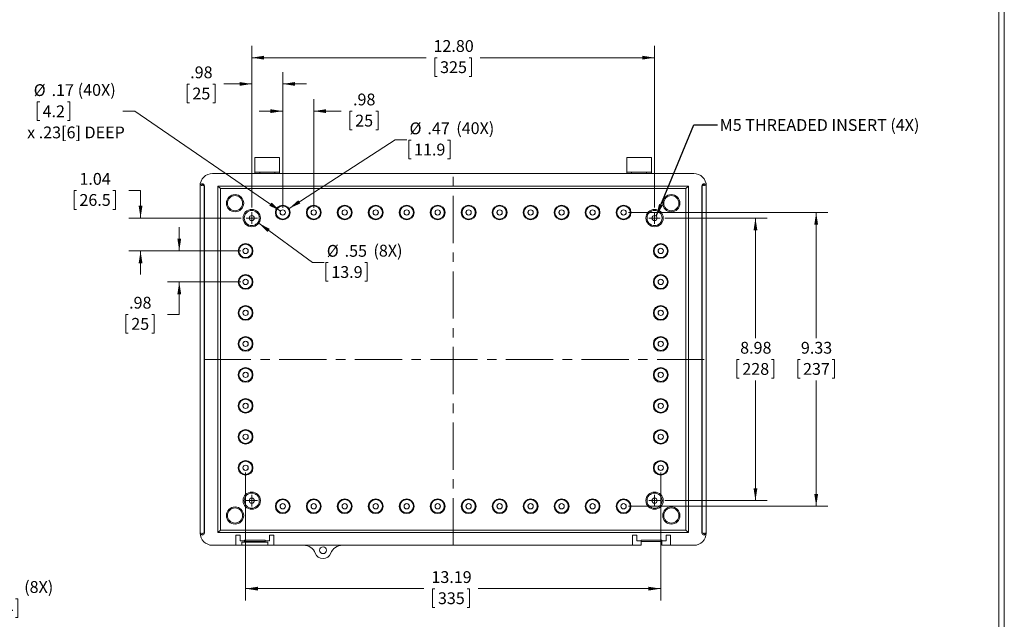
# Model space of a CAD drawing. Units: inches. Extents: x 0.3 to 29.7, y 0.3 to 21.7.
# Drawn here: x 19.3 to 29.7, y 5.3 to 11.6 of the extents above; entities that cross this region are included whole.
import ezdxf

# ---------------------------------------------------------------- set-up
doc = ezdxf.new("R2010")
doc.units = ezdxf.units.IN
doc.header["$MEASUREMENT"] = 0
doc.linetypes.add('CENTERX2', pattern=[0.8, 0.5, -0.1, 0.1, -0.1])
doc.styles.add('SLDTEXTSTYLE0', font='TXT', dxfattribs={"width": 0.75})
doc.dimstyles.new('SLDDIMSTYLE0', dxfattribs={"dimtxt": 0.125, "dimasz": 0.13, "dimexe": 0, "dimexo": 0.0625, "dimgap": 0.03125, "dimtad": 0, "dimtih": 1, "dimtoh": 1, "dimlfac": 3, "dimrnd": 1e-09, "dimzin": 12, "dimdsep": 46, "dimtxsty": 'SLDTEXTSTYLE0', "dimsah": 1, "dimcen": 0.09, "dimadec": 0, "dimazin": 3, "dimtfac": 1, "dimtofl": 0, "dimtmove": 0, "dimatfit": 3, "dimfxl": 1, "dimfrac": 2, "dimtolj": 1, "dimtzin": 12, "dimarcsym": 0})
doc.dimstyles.new('SLDDIMSTYLE1', dxfattribs={"dimtxt": 0.125, "dimasz": 0.13, "dimexe": 0, "dimexo": 0.0625, "dimgap": 0.03125, "dimtad": 0, "dimtih": 1, "dimtoh": 1, "dimlfac": 3, "dimrnd": 1e-09, "dimzin": 12, "dimdsep": 46, "dimtxsty": 'SLDTEXTSTYLE0', "dimsah": 1, "dimcen": 0.09, "dimadec": 0, "dimazin": 3, "dimtfac": 1, "dimtmove": 0, "dimatfit": 0, "dimfxl": 1, "dimfrac": 2, "dimtolj": 1, "dimtzin": 12, "dimarcsym": 0})
doc.dimstyles.new('SLDDIMSTYLE4', dxfattribs={"dimtxt": 0.18, "dimasz": 0.13, "dimexe": 0, "dimexo": 0.0625, "dimgap": 0, "dimtad": 0, "dimtih": 1, "dimtoh": 1, "dimdec": 0, "dimrnd": 1e-09, "dimzin": 0, "dimdsep": 46, "dimtxsty": 'Standard', "dimsah": 1, "dimcen": 0.09, "dimadec": 0, "dimazin": 0, "dimtfac": 0.13, "dimtdec": 0, "dimtofl": 0, "dimtmove": 0, "dimatfit": 3, "dimfxl": 1, "dimfrac": 2, "dimtolj": 1, "dimtzin": 0, "dimarcsym": 0})
doc.dimstyles.new('SLDDIMSTYLE5', dxfattribs={"dimtxt": 0.125, "dimasz": 0.13, "dimexe": 0, "dimexo": 0.0625, "dimgap": 0.03125, "dimtad": 0, "dimtih": 1, "dimtoh": 1, "dimlfac": 3, "dimrnd": 1e-09, "dimzin": 4, "dimdsep": 46, "dimtxsty": 'SLDTEXTSTYLE0', "dimsah": 1, "dimcen": 0.09, "dimadec": 0, "dimazin": 1, "dimtfac": 1, "dimtofl": 0, "dimtmove": 0, "dimatfit": 3, "dimfxl": 1, "dimfrac": 2, "dimtolj": 1, "dimtzin": 12, "dimarcsym": 0})
doc.dimstyles.new('SLDDIMSTYLE6', dxfattribs={"dimtxt": 0.125, "dimasz": 0.13, "dimexe": 0, "dimexo": 0.0625, "dimgap": 0.03125, "dimtad": 0, "dimtih": 1, "dimtoh": 1, "dimlfac": 3, "dimrnd": 1e-09, "dimzin": 12, "dimdsep": 46, "dimtxsty": 'SLDTEXTSTYLE0', "dimsah": 1, "dimcen": 0, "dimadec": 0, "dimazin": 3, "dimtfac": 1, "dimtofl": 0, "dimtmove": 0, "dimatfit": 3, "dimfxl": 1, "dimfrac": 2, "dimtolj": 1, "dimtzin": 12, "dimarcsym": 0})

# ---------------------------------------------------------------- blocks, each defined once
blk = doc.blocks.new('_D_10')
at = {"color": 7, "linetype": 'Continuous', "lineweight": 0}
for p, q in [((18.301, 6.223), (18.301, 5.346)), ((18.45, 6.149), (18.45, 5.346)), ((18.301, 5.471), (18.051, 5.471)), ((18.45, 5.471), (18.812, 5.471)), ((18.881, 5.47), (18.856, 5.47)), ((18.856, 5.47), (18.856, 5.272)), ((19.268, 5.47), (19.293, 5.47)), ((19.293, 5.47), (19.293, 5.272)), ((18.856, 5.272), (18.881, 5.272)), ((19.293, 5.272), (19.268, 5.272))]:
    blk.add_line(p, q, dxfattribs=at)
for points in [[(18.301, 5.471), (18.171, 5.491), (18.171, 5.451)], [(18.45, 5.471), (18.58, 5.451), (18.58, 5.491)]]:
    blk.add_solid(points, dxfattribs=at)
at = {"color": 7, "linetype": 'Continuous', "lineweight": 0, "char_height": 0.125, "attachment_point": 1, "style": 'SLDTEXTSTYLE0'}
for s, insert in [('.45', (18.959, 5.657)), ('(8X)', (19.359, 5.659)), ('11.4', (18.913, 5.433))]:
    blk.add_mtext(s, dxfattribs=dict(at, insert=insert))
blk = doc.blocks.new('_D_12')
at = {"color": 7, "linetype": 'Continuous', "lineweight": 0}
for p, q in [((22.097, 9.612), (22.097, 10.76)), ((22.425, 9.612), (22.425, 10.76)), ((22.097, 10.635), (21.847, 10.635)), ((22.425, 10.635), (22.717, 10.635)), ((22.833, 10.634), (22.807, 10.634)), ((22.807, 10.634), (22.807, 10.436)), ((23.081, 10.634), (23.106, 10.634)), ((23.106, 10.634), (23.106, 10.436)), ((22.807, 10.436), (22.833, 10.436)), ((23.106, 10.436), (23.081, 10.436))]:
    blk.add_line(p, q, dxfattribs=at)
for points in [[(22.097, 10.635), (21.967, 10.655), (21.967, 10.615)], [(22.425, 10.635), (22.555, 10.615), (22.555, 10.655)]]:
    blk.add_solid(points, dxfattribs=at)
at = {"color": 7, "linetype": 'Continuous', "lineweight": 0, "char_height": 0.125, "attachment_point": 1, "style": 'SLDTEXTSTYLE0'}
for s, insert in [('.98', (22.841, 10.821)), ('25', (22.864, 10.597))]:
    blk.add_mtext(s, dxfattribs=dict(at, insert=insert))
blk = doc.blocks.new('_D_13')
at = {"color": 7, "linetype": 'Continuous', "lineweight": 0}
for p, q in [((21.001, 9.155), (21.001, 9.405)), ((21.653, 9.155), (20.876, 9.155)), ((21.653, 8.827), (20.876, 8.827)), ((21.001, 8.483), (21.001, 8.827)), ((20.461, 8.483), (20.436, 8.483)), ((20.436, 8.483), (20.436, 8.284)), ((20.709, 8.483), (20.735, 8.483)), ((20.735, 8.483), (20.735, 8.284)), ((20.876, 8.483), (21.001, 8.483)), ((20.436, 8.284), (20.461, 8.284)), ((20.735, 8.284), (20.709, 8.284))]:
    blk.add_line(p, q, dxfattribs=at)
for points in [[(21.001, 9.155), (21.021, 9.285), (20.981, 9.285)], [(21.001, 8.827), (20.981, 8.697), (21.021, 8.697)]]:
    blk.add_solid(points, dxfattribs=at)
at = {"color": 7, "linetype": 'Continuous', "lineweight": 0, "char_height": 0.125, "attachment_point": 1, "style": 'SLDTEXTSTYLE0'}
for s, insert in [('.98', (20.47, 8.669)), ('25', (20.493, 8.445))]:
    blk.add_mtext(s, dxfattribs=dict(at, insert=insert))
blk = doc.blocks.new('_D_14')
at = {"color": 7, "linetype": 'Continuous', "lineweight": 0}
for p, q in [((21.769, 9.614), (21.769, 11.326)), ((26.034, 9.614), (26.034, 11.326)), ((21.769, 11.201), (23.615, 11.201)), ((23.731, 11.2), (23.706, 11.2)), ((23.706, 11.2), (23.706, 11.002)), ((24.071, 11.2), (24.097, 11.2)), ((24.097, 11.2), (24.097, 11.002)), ((26.034, 11.201), (24.187, 11.201)), ((23.706, 11.002), (23.731, 11.002)), ((24.097, 11.002), (24.071, 11.002))]:
    blk.add_line(p, q, dxfattribs=at)
for points in [[(21.769, 11.201), (21.899, 11.181), (21.899, 11.221)], [(26.034, 11.201), (25.904, 11.221), (25.904, 11.181)]]:
    blk.add_solid(points, dxfattribs=at)
at = {"color": 7, "linetype": 'Continuous', "lineweight": 0, "char_height": 0.125, "attachment_point": 1, "style": 'SLDTEXTSTYLE0'}
for s, insert in [('12.80', (23.693, 11.387)), ('325', (23.763, 11.163))]:
    blk.add_mtext(s, dxfattribs=dict(at, insert=insert))
blk = doc.blocks.new('_D_15')
at = {"color": 7, "linetype": 'Continuous', "lineweight": 0}
for p, q in [((26.144, 9.503), (27.227, 9.503)), ((27.102, 9.503), (27.102, 8.232)), ((26.931, 8.006), (26.906, 8.006)), ((26.906, 8.006), (26.906, 7.807)), ((27.272, 8.006), (27.297, 8.006)), ((27.297, 8.006), (27.297, 7.807)), ((26.906, 7.807), (26.931, 7.807)), ((27.102, 6.511), (27.102, 7.782)), ((27.297, 7.807), (27.272, 7.807)), ((26.144, 6.511), (27.227, 6.511))]:
    blk.add_line(p, q, dxfattribs=at)
for points in [[(27.102, 9.503), (27.082, 9.373), (27.122, 9.373)], [(27.102, 6.511), (27.122, 6.641), (27.082, 6.641)]]:
    blk.add_solid(points, dxfattribs=at)
at = {"color": 7, "linetype": 'Continuous', "lineweight": 0, "char_height": 0.125, "attachment_point": 1, "style": 'SLDTEXTSTYLE0'}
for s, insert in [('8.98', (26.94, 8.192)), ('228', (26.963, 7.968))]:
    blk.add_mtext(s, dxfattribs=dict(at, insert=insert))
blk = doc.blocks.new('_D_16')
at = {"color": 7, "linetype": 'Continuous', "lineweight": 0}
for p, q in [((19.913, 9.794), (19.887, 9.794)), ((19.887, 9.794), (19.887, 9.595)), ((20.299, 9.794), (20.325, 9.794)), ((20.325, 9.794), (20.325, 9.595)), ((20.466, 9.795), (20.591, 9.795)), ((20.591, 9.795), (20.591, 9.503)), ((19.887, 9.595), (19.913, 9.595)), ((20.325, 9.595), (20.299, 9.595)), ((21.658, 9.503), (20.466, 9.503)), ((21.653, 9.155), (20.466, 9.155)), ((20.591, 9.155), (20.591, 8.905))]:
    blk.add_line(p, q, dxfattribs=at)
for points in [[(20.591, 9.503), (20.611, 9.633), (20.571, 9.633)], [(20.591, 9.155), (20.571, 9.025), (20.611, 9.025)]]:
    blk.add_solid(points, dxfattribs=at)
at = {"color": 7, "linetype": 'Continuous', "lineweight": 0, "char_height": 0.125, "attachment_point": 1, "style": 'SLDTEXTSTYLE0'}
for s, insert in [('1.04', (19.944, 9.98)), ('26.5', (19.944, 9.757))]:
    blk.add_mtext(s, dxfattribs=dict(at, insert=insert))
blk = doc.blocks.new('_D_17')
at = {"color": 7, "linetype": 'Continuous', "lineweight": 0}
for p, q in [((21.769, 9.614), (21.769, 11.048)), ((22.097, 9.612), (22.097, 11.048)), ((21.108, 10.922), (21.083, 10.922)), ((21.083, 10.922), (21.083, 10.723)), ((21.357, 10.922), (21.382, 10.922)), ((21.382, 10.922), (21.382, 10.723)), ((21.769, 10.923), (21.473, 10.923)), ((22.097, 10.923), (22.347, 10.923)), ((21.083, 10.723), (21.108, 10.723)), ((21.382, 10.723), (21.357, 10.723))]:
    blk.add_line(p, q, dxfattribs=at)
for points in [[(21.769, 10.923), (21.639, 10.943), (21.639, 10.903)], [(22.097, 10.923), (22.227, 10.903), (22.227, 10.943)]]:
    blk.add_solid(points, dxfattribs=at)
at = {"color": 7, "linetype": 'Continuous', "lineweight": 0, "char_height": 0.125, "attachment_point": 1, "style": 'SLDTEXTSTYLE0'}
for s, insert in [('.98', (21.117, 11.108)), ('25', (21.14, 10.884))]:
    blk.add_mtext(s, dxfattribs=dict(at, insert=insert))
blk = doc.blocks.new('_D_18')
at = {"color": 7, "linetype": 'Continuous', "lineweight": 0}
for p, q in [((25.756, 9.562), (27.87, 9.562)), ((27.745, 9.562), (27.745, 8.232)), ((27.574, 8.006), (27.549, 8.006)), ((27.549, 8.006), (27.549, 7.807)), ((27.915, 8.006), (27.94, 8.006)), ((27.94, 8.006), (27.94, 7.807)), ((27.549, 7.807), (27.574, 7.807)), ((27.745, 6.452), (27.745, 7.782)), ((27.94, 7.807), (27.915, 7.807)), ((25.756, 6.452), (27.87, 6.452))]:
    blk.add_line(p, q, dxfattribs=at)
for points in [[(27.745, 9.562), (27.725, 9.432), (27.765, 9.432)], [(27.745, 6.452), (27.765, 6.582), (27.725, 6.582)]]:
    blk.add_solid(points, dxfattribs=at)
at = {"color": 7, "linetype": 'Continuous', "lineweight": 0, "char_height": 0.125, "attachment_point": 1, "style": 'SLDTEXTSTYLE0'}
for s, insert in [('9.33', (27.583, 8.192)), ('237', (27.606, 7.968))]:
    blk.add_mtext(s, dxfattribs=dict(at, insert=insert))
blk = doc.blocks.new('_D_19')
at = {"color": 7, "linetype": 'Continuous', "lineweight": 0}
for p, q in [((21.703, 6.808), (21.703, 5.454)), ((26.099, 6.808), (26.099, 5.454)), ((21.703, 5.579), (23.592, 5.579)), ((23.708, 5.578), (23.683, 5.578)), ((23.683, 5.578), (23.683, 5.379)), ((24.049, 5.578), (24.074, 5.578)), ((24.074, 5.578), (24.074, 5.379)), ((26.099, 5.579), (24.165, 5.579)), ((23.683, 5.379), (23.708, 5.379)), ((24.074, 5.379), (24.049, 5.379))]:
    blk.add_line(p, q, dxfattribs=at)
for points in [[(21.703, 5.579), (21.833, 5.559), (21.833, 5.599)], [(26.099, 5.579), (25.969, 5.599), (25.969, 5.559)]]:
    blk.add_solid(points, dxfattribs=at)
at = {"color": 7, "linetype": 'Continuous', "lineweight": 0, "char_height": 0.125, "attachment_point": 1, "style": 'SLDTEXTSTYLE0'}
for s, insert in [('13.19', (23.671, 5.764)), ('335', (23.74, 5.54))]:
    blk.add_mtext(s, dxfattribs=dict(at, insert=insert))
blk = doc.blocks.new('_D_20')
at = {"color": 7, "linetype": 'Continuous', "lineweight": 0}
for p, q in [((21.842, 9.449), (22.41, 9.033)), ((22.41, 9.033), (22.535, 9.033)), ((22.579, 9.032), (22.554, 9.032)), ((22.554, 9.032), (22.554, 8.833)), ((22.966, 9.032), (22.992, 9.032)), ((22.992, 9.032), (22.992, 8.833)), ((22.554, 8.833), (22.579, 8.833)), ((22.992, 8.833), (22.966, 8.833))]:
    blk.add_line(p, q, dxfattribs=at)
blk.add_solid([(21.842, 9.449), (21.935, 9.356), (21.959, 9.388)], dxfattribs=at)
at = {"color": 7, "linetype": 'Continuous', "lineweight": 0, "char_height": 0.125, "attachment_point": 1, "style": 'SLDTEXTSTYLE0'}
for s, insert in [('%%c', (22.563, 9.218)), ('.55', (22.752, 9.218)), ('(8X)', (23.057, 9.22)), ('13.9', (22.611, 8.994))]:
    blk.add_mtext(s, dxfattribs=dict(at, insert=insert))
blk = doc.blocks.new('_D_21')
at = {"color": 7, "linetype": 'Continuous', "lineweight": 0}
for p, q in [((22.163, 9.604), (23.286, 10.33)), ((23.286, 10.33), (23.411, 10.33)), ((23.456, 10.329), (23.43, 10.329)), ((23.43, 10.329), (23.43, 10.13)), ((23.842, 10.329), (23.868, 10.329)), ((23.868, 10.329), (23.868, 10.13)), ((23.43, 10.13), (23.456, 10.13)), ((23.868, 10.13), (23.842, 10.13))]:
    blk.add_line(p, q, dxfattribs=at)
blk.add_solid([(22.163, 9.604), (22.283, 9.658), (22.261, 9.692)], dxfattribs=at)
at = {"color": 7, "linetype": 'Continuous', "lineweight": 0, "char_height": 0.125, "attachment_point": 1, "style": 'SLDTEXTSTYLE0'}
for s, insert in [('(40X)', (23.934, 10.517)), ('%%c', (23.439, 10.515)), ('.47', (23.628, 10.515)), ('11.9', (23.487, 10.291))]:
    blk.add_mtext(s, dxfattribs=dict(at, insert=insert))
blk = doc.blocks.new('_D_22')
at = {"color": 7, "linetype": 'Continuous', "lineweight": 0}
for p, q in [((19.523, 10.733), (19.497, 10.733)), ((19.497, 10.733), (19.497, 10.535)), ((19.817, 10.733), (19.842, 10.733)), ((19.842, 10.733), (19.842, 10.535)), ((20.529, 10.635), (20.404, 10.635)), ((22.074, 9.577), (20.529, 10.635)), ((19.497, 10.535), (19.523, 10.535)), ((19.842, 10.535), (19.817, 10.535))]:
    blk.add_line(p, q, dxfattribs=at)
blk.add_solid([(22.074, 9.577), (21.978, 9.667), (21.955, 9.634)], dxfattribs=at)
at = {"color": 7, "linetype": 'Continuous', "lineweight": 0, "char_height": 0.125, "attachment_point": 1, "style": 'SLDTEXTSTYLE0'}
for s, insert in [('%%c', (19.46, 10.92)), ('.17', (19.649, 10.92)), ('(40X)', (19.926, 10.922)), ('4.2', (19.554, 10.696)), ('x .23[6] DEEP', (19.39, 10.472))]:
    blk.add_mtext(s, dxfattribs=dict(at, insert=insert))
blk = doc.blocks.new('SW_CENTERMARKSYMBOL_4')
at = {"color": 0, "linetype": 'Continuous', "lineweight": 0}
for p, q in [((-0.033, 0), (-0.061, 0)), ((0, 0), (-0.033, 0)), ((0, 0.033), (0, 0.061)), ((0, 0), (0, 0.033)), ((0, 0), (0, -0.033)), ((0, 0), (0.033, 0)), ((0.033, 0), (0.061, 0)), ((0, -0.033), (0, -0.061))]:
    blk.add_line(p, q, dxfattribs=at)
blk = doc.blocks.new('SW_CENTERMARKSYMBOL_5')
at = {"color": 0, "linetype": 'Continuous', "lineweight": 0}
for p, q in [((-0.033, 0), (-0.061, 0)), ((0, 0), (-0.033, 0)), ((0, 0.033), (0, 0.061)), ((0, 0), (0, 0.033)), ((0, 0), (0, -0.033)), ((0, 0), (0.033, 0)), ((0.033, 0), (0.061, 0)), ((0, -0.033), (0, -0.061))]:
    blk.add_line(p, q, dxfattribs=at)
blk = doc.blocks.new('SW_CENTERMARKSYMBOL_6')
at = {"color": 0, "linetype": 'Continuous', "lineweight": 0}
for p, q in [((-0.033, 0), (-0.061, 0)), ((0, 0), (-0.033, 0)), ((0, 0.033), (0, 0.061)), ((0, 0), (0, 0.033)), ((0, 0), (0, -0.033)), ((0, 0), (0.033, 0)), ((0.033, 0), (0.061, 0)), ((0, -0.033), (0, -0.061))]:
    blk.add_line(p, q, dxfattribs=at)
blk = doc.blocks.new('SW_CENTERMARKSYMBOL_7')
at = {"color": 0, "linetype": 'Continuous', "lineweight": 0}
for p, q in [((-0.033, 0), (-0.061, 0)), ((0, 0), (-0.033, 0)), ((0, 0.033), (0, 0.061)), ((0, 0), (0, 0.033)), ((0, 0), (0, -0.033)), ((0, 0), (0.033, 0)), ((0.033, 0), (0.061, 0)), ((0, -0.033), (0, -0.061))]:
    blk.add_line(p, q, dxfattribs=at)

msp = doc.modelspace()

# ---------------------------------------------------------------- linework, layer by layer
at = {"color": 7, "linetype": 'Continuous', "lineweight": 0}
for p, q in [((29.7369, 0.2671), (29.7369, 21.7113)), ((29.6807, 0.3291), (29.6807, 21.6547))]:
    msp.add_line(p, q, dxfattribs=at)
at = {"color": 7, "linetype": 'Continuous', "lineweight": 15}
for p, q in [((22.0639, 10.1458), (21.8014, 10.1458)), ((21.8014, 10.1458), (21.8014, 10.0671)), ((22.0639, 10.0671), (22.0639, 10.1458)), ((26.0009, 10.1458), (25.7385, 10.1458)), ((25.7385, 10.1458), (25.7385, 9.9883)), ((26.0009, 9.9883), (26.0009, 10.1458)), ((21.8014, 10.0671), (21.8014, 9.9883)), ((22.0639, 9.9883), (22.0639, 10.0671)), ((26.4497, 9.9752), (21.3526, 9.9752)), ((21.8014, 9.9883), (22.0639, 9.9883)), ((21.8014, 9.9752), (21.8014, 9.9883)), ((21.8539, 9.9752), (21.8014, 9.9752)), ((21.8539, 9.9752), (21.8539, 9.9883)), ((22.0114, 9.9752), (22.0114, 9.9883)), ((22.0639, 9.9752), (22.0114, 9.9752)), ((22.0639, 9.9883), (22.0639, 9.9885)), ((22.0639, 9.9752), (22.0639, 9.9883)), ((25.7385, 9.9883), (26.0009, 9.9883)), ((25.7385, 9.9752), (25.7385, 9.9883)), ((25.791, 9.9752), (25.7385, 9.9752)), ((25.791, 9.9752), (25.791, 9.9883)), ((25.9484, 9.9752), (25.9484, 9.9883)), ((26.0009, 9.9752), (25.9484, 9.9752)), ((26.0009, 9.9883), (26.0009, 9.9885)), ((26.0009, 9.9752), (26.0009, 9.9883)), ((21.2214, 6.1695), (21.2214, 9.844)), ((21.2214, 9.844), (21.2214, 6.1695)), ((21.2658, 9.844), (21.2658, 8.0067)), ((21.2673, 6.1695), (21.2673, 9.844)), ((21.4104, 9.8414), (21.4371, 9.8146)), ((26.392, 9.8414), (21.4104, 9.8414)), ((21.4104, 9.8414), (21.4104, 6.1721)), ((26.3652, 9.8146), (21.4371, 9.8146)), ((21.4371, 9.8146), (21.4371, 6.1988)), ((26.3652, 9.8146), (26.392, 9.8414)), ((26.3652, 6.1988), (26.3652, 9.8146)), ((26.392, 6.1721), (26.392, 9.8414)), ((26.535, 9.844), (26.535, 6.1695)), ((26.5365, 8.0067), (26.5365, 9.844)), ((26.581, 6.1695), (26.581, 9.844)), ((26.581, 9.844), (26.581, 6.1695)), ((22.7529, 9.6322), (22.7529, 9.6402)), ((23.081, 9.6322), (23.081, 9.6402)), ((23.4091, 9.6322), (23.4091, 9.6402)), ((23.7371, 9.6322), (23.7371, 9.6402)), ((24.0652, 9.6322), (24.0652, 9.6402)), ((24.3933, 9.6322), (24.3933, 9.6402)), ((24.7214, 9.6322), (24.7214, 9.6402)), ((25.0495, 9.6322), (25.0495, 9.6402)), ((22.6745, 9.5618), (22.6825, 9.5618)), ((22.7529, 9.4835), (22.7529, 9.4915)), ((22.8232, 9.5618), (22.8312, 9.5618)), ((23.0026, 9.5618), (23.0106, 9.5618)), ((23.081, 9.4835), (23.081, 9.4915)), ((23.1513, 9.5618), (23.1593, 9.5618)), ((23.3307, 9.5618), (23.3387, 9.5618)), ((23.4091, 9.4835), (23.4091, 9.4915)), ((23.4794, 9.5618), (23.4874, 9.5618)), ((23.6588, 9.5618), (23.6668, 9.5618)), ((23.7371, 9.4835), (23.7371, 9.4915)), ((23.8075, 9.5618), (23.8155, 9.5618)), ((23.9869, 9.5618), (23.9949, 9.5618)), ((24.0652, 9.4835), (24.0652, 9.4915)), ((24.1356, 9.5618), (24.1436, 9.5618)), ((24.315, 9.5618), (24.323, 9.5618)), ((24.3933, 9.4835), (24.3933, 9.4915)), ((24.4637, 9.5618), (24.4717, 9.5618)), ((24.643, 9.5618), (24.651, 9.5618)), ((24.7214, 9.4835), (24.7214, 9.4915)), ((24.7918, 9.5618), (24.7997, 9.5618)), ((24.9711, 9.5618), (24.9791, 9.5618)), ((25.0495, 9.4835), (25.0495, 9.4915)), ((25.1198, 9.5618), (25.1278, 9.5618)), ((21.703, 9.2254), (21.703, 9.2334)), ((26.0993, 9.2254), (26.0993, 9.2334)), ((21.6247, 9.155), (21.6327, 9.155)), ((21.703, 9.0767), (21.703, 9.0847)), ((21.7734, 9.155), (21.7814, 9.155)), ((26.021, 9.155), (26.029, 9.155)), ((26.0993, 9.0767), (26.0993, 9.0847)), ((26.1697, 9.155), (26.1777, 9.155)), ((21.703, 8.8973), (21.703, 8.9053)), ((26.0993, 8.8973), (26.0993, 8.9053)), ((21.6247, 8.8269), (21.6327, 8.8269)), ((21.7734, 8.8269), (21.7814, 8.8269)), ((26.021, 8.8269), (26.029, 8.8269)), ((26.1697, 8.8269), (26.1777, 8.8269)), ((21.703, 8.7486), (21.703, 8.7566)), ((26.0993, 8.7486), (26.0993, 8.7566)), ((21.703, 8.5692), (21.703, 8.5772)), ((26.0993, 8.5692), (26.0993, 8.5772)), ((21.6247, 8.4989), (21.6327, 8.4989)), ((21.7734, 8.4989), (21.7814, 8.4989)), ((26.021, 8.4989), (26.029, 8.4989)), ((26.1697, 8.4989), (26.1777, 8.4989)), ((21.703, 8.4205), (21.703, 8.4285)), ((26.0993, 8.4205), (26.0993, 8.4285)), ((21.703, 8.2411), (21.703, 8.2491)), ((26.0993, 8.2411), (26.0993, 8.2491)), ((21.6247, 8.1708), (21.6327, 8.1708)), ((21.7734, 8.1708), (21.7814, 8.1708)), ((26.021, 8.1708), (26.029, 8.1708)), ((26.1697, 8.1708), (26.1777, 8.1708)), ((21.703, 8.0924), (21.703, 8.1004)), ((26.0993, 8.0924), (26.0993, 8.1004)), ((21.2658, 8.0067), (21.2658, 7.0881)), ((26.5365, 7.0881), (26.5365, 8.0067)), ((21.6247, 7.8427), (21.6327, 7.8427)), ((21.703, 7.913), (21.703, 7.921)), ((21.7734, 7.8427), (21.7814, 7.8427)), ((26.021, 7.8427), (26.029, 7.8427)), ((26.0993, 7.913), (26.0993, 7.921)), ((26.1697, 7.8427), (26.1777, 7.8427)), ((21.703, 7.7643), (21.703, 7.7723)), ((26.0993, 7.7643), (26.0993, 7.7723)), ((21.6327, 7.5146), (21.6247, 7.5146)), ((21.703, 7.5929), (21.703, 7.585)), ((21.7814, 7.5146), (21.7734, 7.5146)), ((26.029, 7.5146), (26.021, 7.5146)), ((26.0993, 7.5929), (26.0993, 7.585)), ((26.1777, 7.5146), (26.1697, 7.5146)), ((21.703, 7.4442), (21.703, 7.4363)), ((26.0993, 7.4442), (26.0993, 7.4363)), ((21.703, 7.2649), (21.703, 7.2569)), ((26.0993, 7.2649), (26.0993, 7.2569)), ((21.6327, 7.1865), (21.6247, 7.1865)), ((21.703, 7.1162), (21.703, 7.1082)), ((21.7814, 7.1865), (21.7734, 7.1865)), ((26.029, 7.1865), (26.021, 7.1865)), ((26.0993, 7.1162), (26.0993, 7.1082)), ((26.1777, 7.1865), (26.1697, 7.1865)), ((21.2658, 7.0881), (21.2658, 6.1695)), ((26.5365, 6.1695), (26.5365, 7.0881)), ((21.703, 6.9368), (21.703, 6.9288)), ((26.0993, 6.9368), (26.0993, 6.9288)), ((21.6327, 6.8584), (21.6247, 6.8584)), ((21.703, 6.7881), (21.703, 6.7801)), ((21.7814, 6.8584), (21.7734, 6.8584)), ((26.029, 6.8584), (26.021, 6.8584)), ((26.0993, 6.7881), (26.0993, 6.7801)), ((26.1777, 6.8584), (26.1697, 6.8584)), ((22.7529, 6.53), (22.7529, 6.522)), ((23.081, 6.53), (23.081, 6.522)), ((23.4091, 6.53), (23.4091, 6.522)), ((23.7371, 6.53), (23.7371, 6.522)), ((24.0652, 6.53), (24.0652, 6.522)), ((24.3933, 6.53), (24.3933, 6.522)), ((24.7214, 6.53), (24.7214, 6.522)), ((25.0495, 6.53), (25.0495, 6.522)), ((22.6825, 6.4516), (22.6745, 6.4516)), ((22.7529, 6.3812), (22.7529, 6.3733)), ((22.8312, 6.4516), (22.8232, 6.4516)), ((23.0106, 6.4516), (23.0026, 6.4516)), ((23.081, 6.3812), (23.081, 6.3733)), ((23.1593, 6.4516), (23.1513, 6.4516)), ((23.3387, 6.4516), (23.3307, 6.4516)), ((23.4091, 6.3812), (23.4091, 6.3733)), ((23.4874, 6.4516), (23.4794, 6.4516)), ((23.6668, 6.4516), (23.6588, 6.4516)), ((23.7371, 6.3812), (23.7371, 6.3733)), ((23.8155, 6.4516), (23.8075, 6.4516)), ((23.9949, 6.4516), (23.9869, 6.4516)), ((24.0652, 6.3812), (24.0652, 6.3733)), ((24.1436, 6.4516), (24.1356, 6.4516)), ((24.323, 6.4516), (24.315, 6.4516)), ((24.3933, 6.3812), (24.3933, 6.3733)), ((24.4717, 6.4516), (24.4637, 6.4516)), ((24.651, 6.4516), (24.643, 6.4516)), ((24.7214, 6.3812), (24.7214, 6.3733)), ((24.7997, 6.4516), (24.7918, 6.4516)), ((24.9791, 6.4516), (24.9711, 6.4516)), ((25.0495, 6.3812), (25.0495, 6.3733)), ((25.1278, 6.4516), (25.1198, 6.4516)), ((21.4371, 6.1988), (21.4104, 6.1721)), ((21.4104, 6.1721), (26.392, 6.1721)), ((21.4371, 6.1988), (26.3652, 6.1988)), ((26.3652, 6.1988), (26.392, 6.1721)), ((21.6013, 6.0382), (21.6013, 6.145)), ((21.6472, 6.145), (21.6013, 6.145)), ((21.6472, 6.0842), (21.6472, 6.145)), ((21.6472, 6.0842), (21.6932, 6.0842)), ((21.6637, 6.071), (21.6637, 6.0382)), ((21.9392, 6.071), (21.6637, 6.071)), ((21.9097, 6.0907), (21.6932, 6.0907)), ((21.6932, 6.071), (21.6932, 6.0907)), ((21.6932, 6.0842), (21.6932, 6.071)), ((21.9097, 6.0776), (21.6932, 6.0776)), ((21.8014, 6.0776), (21.6932, 6.0776)), ((21.9097, 6.0776), (21.8014, 6.0776)), ((21.9097, 6.0907), (21.9097, 6.071)), ((21.9097, 6.0842), (21.9097, 6.071)), ((21.9097, 6.0842), (21.9556, 6.0842)), ((21.9392, 6.0382), (21.9392, 6.071)), ((21.9556, 6.145), (21.9556, 6.0842)), ((22.0016, 6.145), (21.9556, 6.145)), ((22.0016, 6.145), (22.0016, 6.0382)), ((25.8008, 6.0382), (25.8008, 6.145)), ((25.8467, 6.145), (25.8008, 6.145)), ((25.8467, 6.0842), (25.8467, 6.145)), ((25.8467, 6.0842), (25.8927, 6.0842)), ((26.1092, 6.0907), (25.8927, 6.0907)), ((25.8927, 6.0382), (25.8927, 6.0907)), ((25.8927, 6.0842), (25.8927, 6.0382)), ((26.1092, 6.0776), (25.8927, 6.0776)), ((26.0009, 6.0776), (25.8927, 6.0776)), ((26.1092, 6.0776), (26.0009, 6.0776)), ((26.1092, 6.0907), (26.1092, 6.0382)), ((26.1092, 6.0842), (26.1092, 6.0382)), ((26.1092, 6.0842), (26.1551, 6.0842)), ((26.2011, 6.145), (26.1551, 6.145)), ((26.1551, 6.145), (26.1551, 6.0842)), ((26.2011, 6.145), (26.2011, 6.0382)), ((21.3526, 6.0382), (21.6932, 6.0382)), ((21.6013, 6.0382), (21.6637, 6.0382)), ((21.6637, 6.0382), (21.9392, 6.0382)), ((21.6932, 6.0382), (21.6932, 6.0382)), ((21.9097, 6.0382), (25.8927, 6.0382)), ((21.9097, 6.0382), (21.9097, 6.0382)), ((22.0016, 6.0382), (21.9392, 6.0382)), ((22.318, 6.0382), (22.7285, 6.0382)), ((25.8008, 6.0382), (25.8927, 6.0382)), ((26.2011, 6.0382), (26.1092, 6.0382)), ((26.1092, 6.0382), (26.4497, 6.0382))]:
    msp.add_line(p, q, dxfattribs=at)
at = {"color": 7, "linetype": 'CENTERX2', "lineweight": 0}
for p, q in [((23.9012, 6.0382), (23.9012, 9.9752)), ((26.5598, 8.0067), (21.2351, 8.0067))]:
    msp.add_line(p, q, dxfattribs=at)
at = {"color": 7, "linetype": 'Continuous', "lineweight": 15}
for centre, radius in [((21.5915, 9.6603), 0.0914), ((21.5915, 9.6603), 0.08), ((26.2109, 9.6603), 0.0914), ((26.2109, 9.6603), 0.08), ((21.7686, 9.5028), 0.0914), ((22.0967, 9.5618), 0.0783), ((22.0967, 9.5618), 0.0704), ((22.4248, 9.5618), 0.0783), ((22.4248, 9.5618), 0.0704), ((25.3776, 9.5618), 0.0783), ((25.3776, 9.5618), 0.0704), ((25.7056, 9.5618), 0.0783), ((25.7056, 9.5618), 0.0704), ((26.0337, 9.5028), 0.0914), ((21.7686, 9.5028), 0.08), ((21.7686, 9.5028), 0.0274), ((22.0967, 9.5618), 0.0282), ((22.0967, 9.5618), 0.0275), ((22.4248, 9.5618), 0.0282), ((22.4248, 9.5618), 0.0275), ((22.7529, 9.5618), 0.0282), ((22.7529, 9.5618), 0.0275), ((23.081, 9.5618), 0.0282), ((23.081, 9.5618), 0.0275), ((23.4091, 9.5618), 0.0282), ((23.4091, 9.5618), 0.0275), ((23.7371, 9.5618), 0.0282), ((23.7371, 9.5618), 0.0275), ((24.0652, 9.5618), 0.0282), ((24.0652, 9.5618), 0.0275), ((24.3933, 9.5618), 0.0282), ((24.3933, 9.5618), 0.0275), ((24.7214, 9.5618), 0.0282), ((24.7214, 9.5618), 0.0275), ((25.0495, 9.5618), 0.0282), ((25.0495, 9.5618), 0.0275), ((25.3776, 9.5618), 0.0282), ((25.3776, 9.5618), 0.0275), ((25.7056, 9.5618), 0.0282), ((25.7056, 9.5618), 0.0275), ((26.0337, 9.5028), 0.08), ((26.0337, 9.5028), 0.0274), ((21.703, 9.155), 0.0282), ((21.703, 9.155), 0.0275), ((26.0993, 9.155), 0.0282), ((26.0993, 9.155), 0.0275), ((21.703, 8.8269), 0.0282), ((21.703, 8.8269), 0.0275), ((26.0993, 8.8269), 0.0282), ((26.0993, 8.8269), 0.0275), ((21.703, 8.4989), 0.0282), ((21.703, 8.4989), 0.0275), ((26.0993, 8.4989), 0.0282), ((26.0993, 8.4989), 0.0275), ((21.703, 8.1708), 0.0282), ((21.703, 8.1708), 0.0275), ((26.0993, 8.1708), 0.0282), ((26.0993, 8.1708), 0.0275), ((21.703, 7.8427), 0.0282), ((21.703, 7.8427), 0.0275), ((26.0993, 7.8427), 0.0282), ((26.0993, 7.8427), 0.0275), ((21.703, 7.5146), 0.0282), ((21.703, 7.5146), 0.0275), ((26.0993, 7.5146), 0.0282), ((26.0993, 7.5146), 0.0275), ((21.703, 7.1865), 0.0282), ((21.703, 7.1865), 0.0275), ((26.0993, 7.1865), 0.0282), ((26.0993, 7.1865), 0.0275), ((21.703, 6.8584), 0.0282), ((21.703, 6.8584), 0.0275), ((26.0993, 6.8584), 0.0282), ((26.0993, 6.8584), 0.0275), ((21.7686, 6.5107), 0.0914), ((21.7686, 6.5107), 0.08), ((26.0337, 6.5107), 0.0914), ((26.0337, 6.5107), 0.08), ((21.7686, 6.5107), 0.0274), ((22.0967, 6.4516), 0.0783), ((22.0967, 6.4516), 0.0704), ((22.0967, 6.4516), 0.0282), ((22.0967, 6.4516), 0.0275), ((22.4248, 6.4516), 0.0783), ((22.4248, 6.4516), 0.0704), ((22.4248, 6.4516), 0.0282), ((22.4248, 6.4516), 0.0275), ((22.7529, 6.4516), 0.0282), ((22.7529, 6.4516), 0.0275), ((23.081, 6.4516), 0.0282), ((23.081, 6.4516), 0.0275), ((23.4091, 6.4516), 0.0282), ((23.4091, 6.4516), 0.0275), ((23.7371, 6.4516), 0.0282), ((23.7371, 6.4516), 0.0275), ((24.0652, 6.4516), 0.0282), ((24.0652, 6.4516), 0.0275), ((24.3933, 6.4516), 0.0282), ((24.3933, 6.4516), 0.0275), ((24.7214, 6.4516), 0.0282), ((24.7214, 6.4516), 0.0275), ((25.0495, 6.4516), 0.0282), ((25.0495, 6.4516), 0.0275), ((25.3776, 6.4516), 0.0783), ((25.3776, 6.4516), 0.0704), ((25.3776, 6.4516), 0.0282), ((25.3776, 6.4516), 0.0275), ((25.7056, 6.4516), 0.0783), ((25.7056, 6.4516), 0.0704), ((25.7056, 6.4516), 0.0282), ((25.7056, 6.4516), 0.0275), ((26.0337, 6.5107), 0.0274), ((21.5915, 6.3532), 0.0914), ((21.5915, 6.3532), 0.08), ((26.2109, 6.3532), 0.0914), ((26.2109, 6.3532), 0.08), ((22.5232, 5.9857), 0.0361)]:
    msp.add_circle(centre, radius, dxfattribs=at)
for centre, radius, start, end in [((21.3526, 9.8441), 0.1312, 89.9682, 180.0318), ((26.4498, 9.8441), 0.1312, 359.96815, 90.03189), ((21.2443, 9.844), 0.023, 89.96792, 180.03208), ((21.2444, 9.844), 0.00924, 89.9689, 180.0311), ((21.2444, 9.844), 0.023, 359.97503, 90.03815), ((21.2444, 9.844), 0.0156, 359.97854, 90.04159), ((21.2444, 9.844), 0.00924, 359.98746, 90.04527), ((26.558, 9.844), 0.023, 89.96161, 180.02522), ((26.558, 9.844), 0.0156, 89.95615, 180.02444), ((26.558, 9.844), 0.00924, 89.95025, 180.01824), ((26.558, 9.844), 0.023, 359.96816, 90.03208), ((26.558, 9.844), 0.00924, 359.96781, 90.03219), ((22.7529, 9.5618), 0.0783, 90, 180), ((22.7529, 9.5618), 0.0704, 90, 180), ((22.7529, 9.5618), 0.0783, 0, 90), ((22.7529, 9.5618), 0.0704, 0, 90), ((23.081, 9.5618), 0.0783, 90, 180), ((23.081, 9.5618), 0.0704, 90, 180), ((23.081, 9.5618), 0.0783, 0, 90), ((23.081, 9.5618), 0.0704, 0, 90), ((23.4091, 9.5618), 0.0783, 90, 180), ((23.4091, 9.5618), 0.0704, 90, 180), ((23.4091, 9.5618), 0.0783, 0, 90), ((23.4091, 9.5618), 0.0704, 0, 90), ((23.7371, 9.5618), 0.0783, 90, 180), ((23.7371, 9.5618), 0.0704, 90, 180), ((23.7371, 9.5618), 0.0783, 0, 90), ((23.7371, 9.5618), 0.0704, 0, 90), ((24.0652, 9.5618), 0.0783, 90, 180), ((24.0652, 9.5618), 0.0704, 90, 180), ((24.0652, 9.5618), 0.0783, 0, 90), ((24.0652, 9.5618), 0.0704, 0, 90), ((24.3933, 9.5618), 0.0783, 90, 180), ((24.3933, 9.5618), 0.0704, 90, 180), ((24.3933, 9.5618), 0.0783, 0, 90), ((24.3933, 9.5618), 0.0704, 0, 90), ((24.7214, 9.5618), 0.0783, 90, 180), ((24.7214, 9.5618), 0.0704, 90, 180), ((24.7214, 9.5618), 0.0783, 0, 90), ((24.7214, 9.5618), 0.0704, 0, 90), ((25.0495, 9.5618), 0.0783, 90, 180), ((25.0495, 9.5618), 0.0704, 90, 180), ((25.0495, 9.5618), 0.0783, 0, 90), ((25.0495, 9.5618), 0.0704, 0, 90), ((22.7529, 9.5618), 0.0783, 180, 270), ((22.7529, 9.5618), 0.0704, 180, 270), ((22.7529, 9.5618), 0.0704, 270, 0), ((22.7529, 9.5618), 0.0783, 270, 0), ((23.081, 9.5618), 0.0783, 180, 270), ((23.081, 9.5618), 0.0704, 180, 270), ((23.081, 9.5618), 0.0704, 270, 0), ((23.081, 9.5618), 0.0783, 270, 0), ((23.4091, 9.5618), 0.0783, 180, 270), ((23.4091, 9.5618), 0.0704, 180, 270), ((23.4091, 9.5618), 0.0704, 270, 0), ((23.4091, 9.5618), 0.0783, 270, 0), ((23.7371, 9.5618), 0.0783, 180, 270), ((23.7371, 9.5618), 0.0704, 180, 270), ((23.7371, 9.5618), 0.0704, 270, 0), ((23.7371, 9.5618), 0.0783, 270, 0), ((24.0652, 9.5618), 0.0783, 180, 270), ((24.0652, 9.5618), 0.0704, 180, 270), ((24.0652, 9.5618), 0.0704, 270, 0), ((24.0652, 9.5618), 0.0783, 270, 0), ((24.3933, 9.5618), 0.0783, 180, 270), ((24.3933, 9.5618), 0.0704, 180, 270), ((24.3933, 9.5618), 0.0704, 270, 0), ((24.3933, 9.5618), 0.0783, 270, 0), ((24.7214, 9.5618), 0.0783, 180, 270), ((24.7214, 9.5618), 0.0704, 180, 270), ((24.7214, 9.5618), 0.0704, 270, 0), ((24.7214, 9.5618), 0.0783, 270, 0), ((25.0495, 9.5618), 0.0783, 180, 270), ((25.0495, 9.5618), 0.0704, 180, 270), ((25.0495, 9.5618), 0.0704, 270, 0), ((25.0495, 9.5618), 0.0783, 270, 0), ((21.703, 9.155), 0.0783, 90, 180), ((21.703, 9.155), 0.0704, 90, 180), ((21.703, 9.155), 0.0783, 0, 90), ((21.703, 9.155), 0.0704, 0, 90), ((26.0993, 9.155), 0.0783, 90, 180), ((26.0993, 9.155), 0.0704, 90, 180), ((26.0993, 9.155), 0.0783, 0, 90), ((26.0993, 9.155), 0.0704, 0, 90), ((21.703, 9.155), 0.0783, 180, 270), ((21.703, 9.155), 0.0704, 180, 270), ((21.703, 9.155), 0.0704, 270, 0), ((21.703, 9.155), 0.0783, 270, 0), ((26.0993, 9.155), 0.0783, 180, 270), ((26.0993, 9.155), 0.0704, 180, 270), ((26.0993, 9.155), 0.0704, 270, 0), ((26.0993, 9.155), 0.0783, 270, 0), ((21.703, 8.8269), 0.0783, 90, 180), ((21.703, 8.8269), 0.0704, 90, 180), ((21.703, 8.8269), 0.0783, 0, 90), ((21.703, 8.8269), 0.0704, 0, 90), ((26.0993, 8.8269), 0.0783, 90, 180), ((26.0993, 8.8269), 0.0704, 90, 180), ((26.0993, 8.8269), 0.0783, 0, 90), ((26.0993, 8.8269), 0.0704, 0, 90), ((21.703, 8.8269), 0.0783, 180, 270), ((21.703, 8.8269), 0.0704, 180, 270), ((21.703, 8.8269), 0.0704, 270, 0), ((21.703, 8.8269), 0.0783, 270, 0), ((26.0993, 8.8269), 0.0783, 180, 270), ((26.0993, 8.8269), 0.0704, 180, 270), ((26.0993, 8.8269), 0.0704, 270, 0), ((26.0993, 8.8269), 0.0783, 270, 0), ((21.703, 8.4989), 0.0783, 90, 180), ((21.703, 8.4989), 0.0704, 90, 180), ((21.703, 8.4989), 0.0783, 0, 90), ((21.703, 8.4989), 0.0704, 0, 90), ((26.0993, 8.4989), 0.0783, 90, 180), ((26.0993, 8.4989), 0.0704, 90, 180), ((26.0993, 8.4989), 0.0783, 0, 90), ((26.0993, 8.4989), 0.0704, 360, 90), ((21.703, 8.4989), 0.0783, 180, 270), ((21.703, 8.4989), 0.0704, 180, 270), ((21.703, 8.4989), 0.0704, 270, 0), ((21.703, 8.4989), 0.0783, 270, 0), ((26.0993, 8.4989), 0.0783, 180, 270), ((26.0993, 8.4989), 0.0704, 180, 270), ((26.0993, 8.4989), 0.0704, 270, 360), ((26.0993, 8.4989), 0.0783, 270, 0), ((21.703, 8.1708), 0.0783, 90, 180), ((21.703, 8.1708), 0.0704, 90, 180), ((21.703, 8.1708), 0.0783, 0, 90), ((21.703, 8.1708), 0.0704, 0, 90), ((26.0993, 8.1708), 0.0783, 90, 180), ((26.0993, 8.1708), 0.0704, 90, 180), ((26.0993, 8.1708), 0.0783, 0, 90), ((26.0993, 8.1708), 0.0704, 0, 90), ((21.703, 8.1708), 0.0783, 180, 270), ((21.703, 8.1708), 0.0704, 180, 270), ((21.703, 8.1708), 0.0704, 270, 0), ((21.703, 8.1708), 0.0783, 270, 0), ((26.0993, 8.1708), 0.0783, 180, 270), ((26.0993, 8.1708), 0.0704, 180, 270), ((26.0993, 8.1708), 0.0704, 270, 0), ((26.0993, 8.1708), 0.0783, 270, 0), ((21.703, 7.8427), 0.0783, 90, 180), ((21.703, 7.8427), 0.0783, 180, 270), ((21.703, 7.8427), 0.0704, 90, 180), ((21.703, 7.8427), 0.0704, 180, 270), ((21.703, 7.8427), 0.0783, 0, 90), ((21.703, 7.8427), 0.0704, 0, 90), ((21.703, 7.8427), 0.0704, 270, 0), ((21.703, 7.8427), 0.0783, 270, 0), ((26.0993, 7.8427), 0.0783, 90, 180), ((26.0993, 7.8427), 0.0783, 180, 270), ((26.0993, 7.8427), 0.0704, 90, 180), ((26.0993, 7.8427), 0.0704, 180, 270), ((26.0993, 7.8427), 0.0783, 0, 90), ((26.0993, 7.8427), 0.0704, 0, 90), ((26.0993, 7.8427), 0.0704, 270, 0), ((26.0993, 7.8427), 0.0783, 270, 0), ((21.703, 7.5146), 0.0783, 90, 180), ((21.703, 7.5146), 0.0783, 180, 270), ((21.703, 7.5146), 0.0704, 90, 180), ((21.703, 7.5146), 0.0704, 180, 270), ((21.703, 7.5146), 0.0783, 0, 90), ((21.703, 7.5146), 0.0704, 0, 90), ((21.703, 7.5146), 0.0704, 270, 0), ((21.703, 7.5146), 0.0783, 270, 0), ((26.0993, 7.5146), 0.0783, 90, 180), ((26.0993, 7.5146), 0.0783, 180, 270), ((26.0993, 7.5146), 0.0704, 90, 180), ((26.0993, 7.5146), 0.0704, 180, 270), ((26.0993, 7.5146), 0.0783, 0, 90), ((26.0993, 7.5146), 0.0704, 0, 90), ((26.0993, 7.5146), 0.0704, 270, 0), ((26.0993, 7.5146), 0.0783, 270, 0), ((21.703, 7.1865), 0.0783, 90, 180), ((21.703, 7.1865), 0.0704, 90, 180), ((21.703, 7.1865), 0.0783, 0, 90), ((21.703, 7.1865), 0.0704, 0, 90), ((26.0993, 7.1865), 0.0783, 90, 180), ((26.0993, 7.1865), 0.0704, 90, 180), ((26.0993, 7.1865), 0.0783, 0, 90), ((26.0993, 7.1865), 0.0704, 0, 90), ((21.703, 7.1865), 0.0783, 180, 270), ((21.703, 7.1865), 0.0704, 180, 270), ((21.703, 7.1865), 0.0704, 270, 0), ((21.703, 7.1865), 0.0783, 270, 0), ((26.0993, 7.1865), 0.0783, 180, 270), ((26.0993, 7.1865), 0.0704, 180, 270), ((26.0993, 7.1865), 0.0704, 270, 0), ((26.0993, 7.1865), 0.0783, 270, 0), ((21.703, 6.8584), 0.0783, 90, 180), ((21.703, 6.8584), 0.0704, 90, 180), ((21.703, 6.8584), 0.0783, 0, 90), ((21.703, 6.8584), 0.0704, 0, 90), ((26.0993, 6.8584), 0.0783, 90, 180), ((26.0993, 6.8584), 0.0704, 90, 180), ((26.0993, 6.8584), 0.0783, 0, 90), ((26.0993, 6.8584), 0.0704, 0, 90), ((21.703, 6.8584), 0.0783, 180, 270), ((21.703, 6.8584), 0.0704, 180, 270), ((21.703, 6.8584), 0.0704, 270, 0), ((21.703, 6.8584), 0.0783, 270, 0), ((26.0993, 6.8584), 0.0783, 180, 270), ((26.0993, 6.8584), 0.0704, 180, 270), ((26.0993, 6.8584), 0.0704, 270, 0), ((26.0993, 6.8584), 0.0783, 270, 0), ((22.7529, 6.4516), 0.0783, 90, 180), ((22.7529, 6.4516), 0.0704, 90, 180), ((22.7529, 6.4516), 0.0783, 0, 90), ((22.7529, 6.4516), 0.0704, 0, 90), ((23.081, 6.4516), 0.0783, 90, 180), ((23.081, 6.4516), 0.0704, 90, 180), ((23.081, 6.4516), 0.0783, 0, 90), ((23.081, 6.4516), 0.0704, 0, 90), ((23.4091, 6.4516), 0.0783, 90, 180), ((23.4091, 6.4516), 0.0704, 90, 180), ((23.4091, 6.4516), 0.0783, 0, 90), ((23.4091, 6.4516), 0.0704, 0, 90), ((23.7371, 6.4516), 0.0783, 90, 180), ((23.7371, 6.4516), 0.0704, 90, 180), ((23.7371, 6.4516), 0.0783, 0, 90), ((23.7371, 6.4516), 0.0704, 0, 90), ((24.0652, 6.4516), 0.0783, 90, 180), ((24.0652, 6.4516), 0.0704, 90, 180), ((24.0652, 6.4516), 0.0783, 0, 90), ((24.0652, 6.4516), 0.0704, 0, 90), ((24.3933, 6.4516), 0.0783, 90, 180), ((24.3933, 6.4516), 0.0704, 90, 180), ((24.3933, 6.4516), 0.0783, 0, 90), ((24.3933, 6.4516), 0.0704, 0, 90), ((24.7214, 6.4516), 0.0783, 90, 180), ((24.7214, 6.4516), 0.0704, 90, 180), ((24.7214, 6.4516), 0.0783, 0, 90), ((24.7214, 6.4516), 0.0704, 0, 90), ((25.0495, 6.4516), 0.0783, 90, 180), ((25.0495, 6.4516), 0.0704, 90, 180), ((25.0495, 6.4516), 0.0783, 0, 90), ((25.0495, 6.4516), 0.0704, 0, 90), ((22.7529, 6.4516), 0.0783, 180, 270), ((22.7529, 6.4516), 0.0704, 180, 270), ((22.7529, 6.4516), 0.0704, 270, 0), ((22.7529, 6.4516), 0.0783, 270, 0), ((23.081, 6.4516), 0.0783, 180, 270), ((23.081, 6.4516), 0.0704, 180, 270), ((23.081, 6.4516), 0.0704, 270, 0), ((23.081, 6.4516), 0.0783, 270, 0), ((23.4091, 6.4516), 0.0783, 180, 270), ((23.4091, 6.4516), 0.0704, 180, 270), ((23.4091, 6.4516), 0.0704, 270, 0), ((23.4091, 6.4516), 0.0783, 270, 0), ((23.7371, 6.4516), 0.0783, 180, 270), ((23.7371, 6.4516), 0.0704, 180, 270), ((23.7371, 6.4516), 0.0704, 270, 0), ((23.7371, 6.4516), 0.0783, 270, 0), ((24.0652, 6.4516), 0.0783, 180, 270), ((24.0652, 6.4516), 0.0704, 180, 270), ((24.0652, 6.4516), 0.0704, 270, 0), ((24.0652, 6.4516), 0.0783, 270, 0), ((24.3933, 6.4516), 0.0783, 180, 270), ((24.3933, 6.4516), 0.0704, 180, 270), ((24.3933, 6.4516), 0.0704, 270, 0), ((24.3933, 6.4516), 0.0783, 270, 0), ((24.7214, 6.4516), 0.0783, 180, 270), ((24.7214, 6.4516), 0.0704, 180, 270), ((24.7214, 6.4516), 0.0704, 270, 0), ((24.7214, 6.4516), 0.0783, 270, 0), ((25.0495, 6.4516), 0.0783, 180, 270), ((25.0495, 6.4516), 0.0704, 180, 270), ((25.0495, 6.4516), 0.0704, 270, 0), ((25.0495, 6.4516), 0.0783, 270, 0), ((21.2443, 6.1694), 0.023, 179.9611, 270.02573), ((21.3525, 6.1693), 0.1311, 180.31615, 270.04001), ((21.2444, 6.1694), 0.0156, 179.95836, 270.02259), ((21.2444, 6.1694), 0.00924, 269.96705, 0.03295), ((21.2444, 6.1694), 0.023, 269.9671, 0.03315), ((26.4499, 6.1693), 0.1311, 269.95278, 359.69772), ((26.558, 6.1694), 0.023, 179.96806, 270.03194), ((26.558, 6.1694), 0.00924, 179.96743, 270.03257), ((26.558, 6.1694), 0.00924, 269.98205, 0.04947), ((26.558, 6.1694), 0.0156, 269.9764, 0.04229), ((26.558, 6.1694), 0.023, 269.97454, 0.03814), ((22.318, 5.907), 0.1312, 20.98198, 90.01075), ((22.5232, 5.9857), 0.0886, 200.97864, 270.00923), ((22.5232, 5.9857), 0.0886, 269.9908, 339.01956), ((22.7284, 5.907), 0.1312, 89.99401, 159.01859)]:
    msp.add_arc(centre, radius, start, end, dxfattribs=at)

# ---------------------------------------------------------------- block references
at = {"color": 7, "linetype": 'Continuous', "lineweight": 0}
for name, p in [('SW_CENTERMARKSYMBOL_4', (21.7686, 9.5028)), ('SW_CENTERMARKSYMBOL_5', (26.0337, 9.5028)), ('SW_CENTERMARKSYMBOL_7', (21.7686, 6.5107)), ('SW_CENTERMARKSYMBOL_6', (26.0337, 6.5107))]:
    msp.add_blockref(name, p, dxfattribs=at)

# ---------------------------------------------------------------- texts
at = {"color": 7, "linetype": 'Continuous', "lineweight": 0, "insert": (26.7232, 10.5507), "char_height": 0.125, "attachment_point": 1, "style": 'SLDTEXTSTYLE0'}
msp.add_mtext('M5 THREADED INSERT (4X)', dxfattribs=at)

# ---------------------------------------------------------------- dimensions: what is measured, and where the dimension line sits
at = {"color": 7, "linetype": 'Continuous', "lineweight": 0}
for base, p1, p2, dimstyle, picture, middle in [((26.0337, 11.2009), (21.7686, 9.5635), (26.0337, 9.5635), 'SLDDIMSTYLE5', '_D_14', (23.9012, 11.2009)), ((21.7686, 10.9227), (22.0967, 9.5618), (21.7686, 9.5635), 'SLDDIMSTYLE1', '_D_17', (21.2325, 10.9227)), ((22.4248, 10.6351), (22.0967, 9.5618), (22.4248, 9.5618), 'SLDDIMSTYLE1', '_D_12', (22.9567, 10.6351)), ((26.0993, 5.5787), (21.703, 6.8584), (26.0993, 6.8584), 'SLDDIMSTYLE0', '_D_19', (23.8786, 5.5787))]:
    dim = msp.add_linear_dim(base=base, p1=p1, p2=p2, dimstyle=dimstyle, dxfattribs=at)
    dim.commit()
    dim.dimension.update_dxf_attribs({"geometry": picture, "text_midpoint": middle, "dimtype": 160})
for p1, p2, text, picture, middle in [((22.1194, 9.5463), (22.074, 9.5774), '<> (40X)\\Px .23[6] DEEP', '_D_22', (19.8974, 10.6351)), ((22.0309, 9.5193), (22.1625, 9.6043), '<> (40X)', '_D_21', (23.8767, 10.3297)), ((21.6949, 9.5568), (21.8424, 9.4487), '<> (8X)', '_D_20', (22.9543, 9.0326))]:
    dim = msp.add_diameter_dim_2p(p1=p1, p2=p2, text=text, dimstyle='SLDDIMSTYLE6', dxfattribs=at)
    dim.commit()
    dim.dimension.update_dxf_attribs({"geometry": picture, "text_midpoint": middle, "dimtype": 163})
for base, p1, p2, dimstyle, picture, middle in [((20.591, 9.5028), (21.703, 9.155), (21.7079, 9.5028), 'SLDDIMSTYLE1', '_D_16', (20.591, 9.7949)), ((27.7445, 6.4516), (25.7056, 9.5618), (25.7056, 6.4516), 'SLDDIMSTYLE0', '_D_18', (27.7445, 8.0067)), ((27.1016, 6.5107), (26.0945, 9.5028), (26.0945, 6.5107), 'SLDDIMSTYLE0', '_D_15', (27.1016, 8.0067)), ((21.0008, 8.8269), (21.703, 9.155), (21.703, 8.8269), 'SLDDIMSTYLE1', '_D_13', (21.0008, 8.4835))]:
    dim = msp.add_linear_dim(base=base, p1=p1, p2=p2, angle=90, dimstyle=dimstyle, dxfattribs=at)
    dim.commit()
    dim.dimension.update_dxf_attribs({"geometry": picture, "text_midpoint": middle, "dimtype": 160})
dim = msp.add_linear_dim(base=(18.4503, 5.4713), p1=(18.3008, 6.2732), p2=(18.4503, 6.1988), text='<> (8X)', dimstyle='SLDDIMSTYLE1', dxfattribs=at)
dim.commit()
dim.dimension.update_dxf_attribs({"geometry": '_D_10', "text_midpoint": (19.2562, 5.4713), "dimtype": 160})

# ---------------------------------------------------------------- leaders
msp.add_leader([(26.0515, 9.5237), (26.4497, 10.4915), (26.6997, 10.4915)], dimstyle='SLDDIMSTYLE4', dxfattribs=at)

doc.saveas('drawing.dxf')
